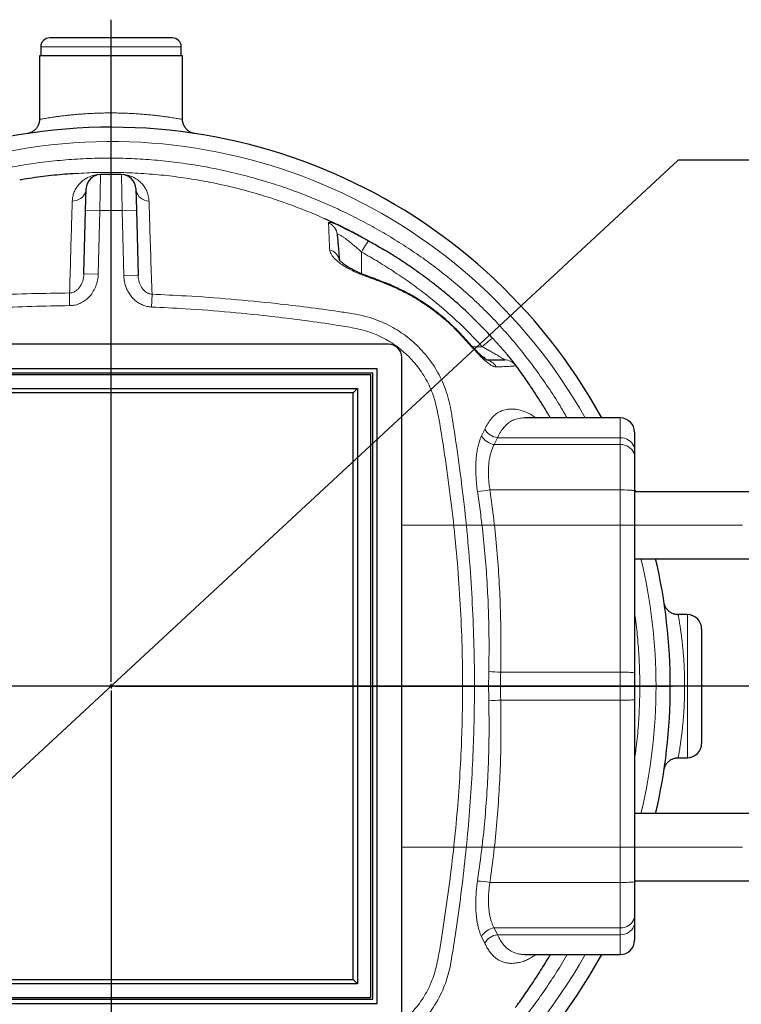
# Model space of a CAD drawing. Units: millimetres. Extents: x 0 to 1277, y 0 to 297.
# Drawn here: x 523 to 555, y 120 to 164 of the extents above; entities that cross this region are included whole.
import ezdxf

# ---------------------------------------------------------------- set-up
doc = ezdxf.new("R2010")
doc.units = ezdxf.units.MM
doc.header["$PDSIZE"] = -1
doc.linetypes.add('SLD-Mista-longa', pattern=[19.05, 15.24, -1.27, 1.27, -1.27])
doc.linetypes.add('SLD-Sólida', pattern=[0])
doc.layers.add('COTAS_', color=5, linetype='SLD-Sólida')
doc.layers.add('TRACEJADA', color=7, linetype='SLD-Sólida')
doc.styles.add('SLDTEXTSTYLE0', font='ARIALN.TTF', dxfattribs={"width": 0.87})
doc.dimstyles.new('SLDDIMSTYLE1', dxfattribs={"dimtxt": 2.328333, "dimasz": 3.302, "dimexe": 0, "dimexo": 0.0625, "dimgap": 0.582083, "dimtad": 0, "dimtih": 1, "dimtoh": 1, "dimdec": 0, "dimlfac": 25, "dimrnd": 1e-09, "dimzin": 12, "dimdsep": 46, "dimtxsty": 'SLDTEXTSTYLE0', "dimsah": 1, "dimcen": 0, "dimadec": 0, "dimazin": 3, "dimtfac": 1, "dimtdec": 0, "dimtmove": 0, "dimatfit": 3, "dimfxl": 1, "dimfrac": 2, "dimtolj": 1, "dimtzin": 12, "dimarcsym": 0})

# ---------------------------------------------------------------- blocks, each defined once
blk = doc.blocks.new('*D110')
at = {"layer": 'COTAS_', "color": 0, "lineweight": -2, "transparency": 16777216}
for p, q in [((552.141, 158.159), (510.879, 119.873)), ((555.443, 158.159), (552.141, 158.159))]:
    blk.add_line(p, q, dxfattribs=at)
at = {"layer": 'COTAS_', "color": 0, "transparency": 16777216}
blk.add_solid([(510.505, 120.276), (511.253, 119.47), (508.459, 117.627)], dxfattribs=at)
at = {"layer": 'Defpoints', "color": 0, "transparency": 16777216}
for p in [(545.111, 151.636), (508.459, 117.627)]:
    blk.add_point(p, dxfattribs=at)
at = {"layer": 'COTAS_', "color": 0, "transparency": 16777216, "insert": (556.025, 159.413), "char_height": 2.3283, "attachment_point": 1, "style": 'SLDTEXTSTYLE0'}
blk.add_mtext('\\A1;∅1250', dxfattribs=at)
blk = doc.blocks.new('SW_CENTERMARKSYMBOL_0')
at = {"layer": 'COTAS_', "color": 0}
for p, q in [((0, 0.2), (0, 29.811)), ((-0.2, 0), (-25.1, 0)), ((0, 0), (-0.1, 0)), ((0, 0), (0, 0.1)), ((0, 0), (0, -0.1)), ((0, 0), (0.1, 0)), ((0.2, 0), (25.1, 0)), ((0, -0.2), (0, -30.707))]:
    blk.add_line(p, q, dxfattribs=at)

msp = doc.modelspace()

# ---------------------------------------------------------------- linework, layer by layer
at = {"color": 7, "linetype": 'SLD-Sólida', "lineweight": 25}
for p, q in [((529.525, 163.632), (524.045, 163.632)), ((523.645, 163.232), (523.645, 162.832)), ((529.925, 162.832), (529.925, 163.232)), ((523.585, 162.832), (523.585, 159.983)), ((529.985, 162.832), (523.585, 162.832)), ((529.985, 159.982), (529.985, 162.832)), ((527.255, 157.512), (526.314, 157.512)), ((525.649, 155.928), (525.675, 156.888)), ((527.895, 156.888), (527.92, 155.928)), ((525.575, 153.08), (525.649, 155.928)), ((527.92, 155.928), (527.996, 153.011)), ((539.185, 149.932), (509.785, 149.932)), ((539.785, 119.932), (539.785, 149.332)), ((543.411, 149.352), (543.476, 149.352)), ((543.476, 149.352), (543.476, 149.294)), ((538.675, 148.822), (510.295, 148.822)), ((538.485, 148.632), (510.485, 148.632)), ((538.405, 148.552), (510.565, 148.552)), ((538.405, 120.712), (538.405, 148.552)), ((538.485, 120.632), (538.485, 148.632)), ((538.675, 120.442), (538.675, 148.822)), ((511.165, 147.952), (537.805, 147.952)), ((537.605, 147.752), (511.365, 147.752)), ((537.605, 147.752), (537.805, 147.952)), ((537.605, 121.512), (537.605, 147.752)), ((537.805, 147.952), (537.805, 121.312)), ((549.545, 146.632), (545.276, 146.632)), ((550.185, 145.992), (550.185, 145.202)), ((550.185, 145.202), (550.185, 144.899)), ((550.185, 144.899), (550.185, 143.375)), ((550.185, 143.432), (550.222, 143.332)), ((550.185, 143.375), (550.185, 135.226)), ((578.919, 143.332), (550.185, 143.332)), ((550.185, 140.332), (578.919, 140.332)), ((552.545, 137.832), (552.136, 137.832)), ((553.185, 137.192), (553.185, 132.072)), ((550.185, 135.226), (550.185, 134.037)), ((550.185, 134.037), (550.185, 125.888)), ((552.135, 131.432), (552.545, 131.432)), ((578.919, 128.932), (550.185, 128.932)), ((550.185, 125.932), (578.919, 125.932)), ((550.222, 125.932), (550.185, 125.832)), ((550.185, 125.888), (550.185, 124.364)), ((550.185, 124.364), (550.185, 124.061)), ((550.185, 124.061), (550.185, 123.272)), ((545.274, 122.634), (545.279, 122.634)), ((545.274, 122.632), (549.545, 122.632)), ((537.805, 121.312), (511.165, 121.312)), ((511.365, 121.512), (537.605, 121.512)), ((537.605, 121.512), (537.805, 121.312)), ((510.565, 120.712), (538.405, 120.712)), ((510.295, 120.442), (538.675, 120.442)), ((510.485, 120.632), (538.485, 120.632))]:
    msp.add_line(p, q, dxfattribs=at)
at = {"color": 8, "linetype": 'SLD-Sólida', "lineweight": 18}
for p, q in [((529.925, 163.232), (523.645, 163.232)), ((526.314, 157.512), (526.289, 155.912)), ((527.28, 155.912), (527.255, 157.512)), ((526.289, 155.912), (525.649, 155.928)), ((526.289, 155.912), (526.215, 153.063)), ((527.28, 155.912), (526.289, 155.912)), ((527.28, 155.912), (527.92, 155.928)), ((527.356, 152.995), (527.28, 155.912)), ((537.985, 154.05), (537.985, 153.076)), ((526.215, 153.063), (525.575, 153.08)), ((527.996, 153.011), (527.356, 152.995)), ((524.936, 151.652), (524.932, 152.219)), ((528.62, 152.162), (528.596, 151.592)), ((542.938, 149.816), (543.379, 149.816)), ((549.545, 145.747), (549.545, 146.632)), ((543.35, 145.837), (543.49, 146.126)), ((544.053, 145.747), (543.915, 145.445)), ((549.545, 145.445), (543.915, 145.445)), ((549.545, 145.747), (544.053, 145.747)), ((549.545, 145.445), (549.545, 145.747)), ((549.545, 143.409), (549.545, 145.445)), ((549.545, 143.409), (543.724, 143.409)), ((549.545, 135.26), (549.545, 143.409)), ((552.545, 131.432), (552.545, 137.832)), ((549.545, 135.26), (544.203, 135.26)), ((549.545, 134.004), (549.545, 135.26)), ((549.545, 134.004), (544.203, 134.004)), ((549.545, 125.854), (549.545, 134.004)), ((549.545, 125.854), (543.724, 125.854)), ((549.545, 123.818), (549.545, 125.854)), ((549.545, 123.818), (543.915, 123.818)), ((543.915, 123.818), (544.053, 123.516)), ((549.545, 123.516), (549.545, 123.818)), ((543.49, 123.138), (543.35, 123.426)), ((549.545, 123.516), (544.053, 123.516)), ((549.545, 122.632), (549.545, 123.516))]:
    msp.add_line(p, q, dxfattribs=at)
at = {"color": 8, "linetype": 'SLD-Sólida', "lineweight": 18, "flags": 128}
for points in [[(525.675, 156.888), (525.665, 156.802), (525.641, 156.717), (525.603, 156.637), (525.552, 156.563), (525.489, 156.497), (525.415, 156.44), (525.333, 156.394), (525.244, 156.36), (525.151, 156.338), (525.054, 156.329)], [(527.895, 156.888), (527.905, 156.794), (527.933, 156.703), (527.977, 156.618), (528.035, 156.54), (528.107, 156.471), (528.19, 156.415), (528.282, 156.371), (528.381, 156.341), (528.484, 156.327)], [(538.298, 154.553), (538.291, 154.549), (538.277, 154.533), (538.257, 154.505), (538.231, 154.465), (538.199, 154.415), (538.162, 154.355), (538.121, 154.287), (538.078, 154.212), (538.032, 154.133), (537.985, 154.05)], [(542.605, 150.186), (542.604, 150.177), (542.592, 150.158)], [(543.854, 150.189), (543.85, 150.19), (543.833, 150.184), (543.805, 150.167), (543.767, 150.14), (543.718, 150.103), (543.661, 150.058), (543.597, 150.005), (543.528, 149.946), (543.454, 149.883), (543.379, 149.816)], [(550.185, 145.202), (550.177, 145.287), (550.153, 145.37), (550.115, 145.449), (550.062, 145.523), (549.997, 145.588), (549.921, 145.643), (549.835, 145.688), (549.742, 145.721), (549.645, 145.741), (549.545, 145.747)], [(550.185, 144.899), (550.177, 144.985), (550.153, 145.068), (550.115, 145.147), (550.062, 145.22), (549.997, 145.285), (549.921, 145.341), (549.835, 145.385), (549.742, 145.418), (549.645, 145.438), (549.545, 145.445)], [(550.185, 143.375), (550.177, 143.381), (550.153, 143.386), (550.115, 143.391), (550.062, 143.395), (549.997, 143.399), (549.921, 143.403), (549.835, 143.405), (549.742, 143.407), (549.645, 143.409), (549.545, 143.409)], [(550.185, 135.226), (550.177, 135.231), (550.153, 135.236), (550.115, 135.241), (550.062, 135.246), (549.997, 135.25), (549.921, 135.253), (549.835, 135.256), (549.742, 135.258), (549.645, 135.259), (549.545, 135.26)], [(550.185, 134.037), (550.177, 134.032), (550.153, 134.027), (550.115, 134.022), (550.062, 134.017), (549.997, 134.013), (549.921, 134.01), (549.835, 134.007), (549.742, 134.005), (549.645, 134.004), (549.545, 134.004)], [(550.185, 125.888), (550.177, 125.883), (550.153, 125.877), (550.115, 125.873), (550.062, 125.868), (549.997, 125.864), (549.921, 125.861), (549.835, 125.858), (549.742, 125.856), (549.645, 125.855), (549.545, 125.854)], [(549.545, 123.818), (549.645, 123.825), (549.742, 123.845), (549.835, 123.878), (549.921, 123.923), (549.997, 123.978), (550.062, 124.043), (550.115, 124.116), (550.153, 124.195), (550.177, 124.279), (550.185, 124.364)], [(549.545, 123.516), (549.645, 123.522), (549.742, 123.542), (549.835, 123.575), (549.921, 123.62), (549.997, 123.676), (550.062, 123.741), (550.115, 123.814), (550.153, 123.893), (550.177, 123.976), (550.185, 124.061)]]:
    msp.add_lwpolyline(points, dxfattribs=at)
at = {"color": 7, "linetype": 'SLD-Sólida', "lineweight": 25}
for centre, radius, start, end in [((524.045, 163.232), 0.4, 90, 180), ((529.525, 163.232), 0.4, 0, 90), ((526.785, 134.632), 25, 28.6854, 180), ((526.314, 156.872), 0.64, 90, 178.5), ((527.255, 156.872), 0.64, 1.5, 90), ((539.185, 149.332), 0.6, 0, 90), ((549.545, 145.992), 0.64, 0, 90), ((526.785, 134.632), 25, 346.8206, 13.1794), ((552.545, 137.192), 0.64, 0, 90), ((526.785, 134.632), 25, 180, 331.3146), ((552.545, 132.072), 0.64, 270, 0), ((549.545, 123.272), 0.64, 270, 0)]:
    msp.add_arc(centre, radius, start, end, dxfattribs=at)
at = {"color": 8, "linetype": 'SLD-Sólida', "lineweight": 18}
for centre, radius, start, end in [((526.785, 134.632), 24.36, 29.5123, 180), ((526.312, 157.517), 0.00551, 294.3726, 352.3744), ((527.255, 157.564), 0.0525, 246.5489, 269.6361), ((536.263, 154.773), 0.635, 5.0845, 67.0399), ((536.412, 153.572), 0.593, 13.9809, 75.4367), ((538.154, 152.98), 0.0496, 329.7874, 10.7769), ((543.471, 148.639), 0.594, 27.2701, 79.6566), ((544.367, 148.592), 0.639, 35.9361, 89.995), ((544.005, 146.178), 0.739, 207.4952, 262.9865), ((544.135, 146.478), 0.735, 208.6283, 263.5665), ((542.692, 150.213), 6.882, 273.9314, 278.6181), ((526.785, 134.632), 24.36, 346.4679, 13.5321), ((544.325, 142.97), 7.712, 265.1334, 269.0951), ((526.785, 134.632), 24.36, 180, 330.4877), ((544.325, 126.293), 7.712, 90.9049, 94.8666), ((542.692, 119.05), 6.882, 81.3819, 86.0686), ((544.005, 123.085), 0.739, 97.0135, 152.5048), ((544.135, 122.785), 0.735, 96.4335, 151.3717)]:
    msp.add_arc(centre, radius, start, end, dxfattribs=at)
at = {"color": 7, "linetype": 'SLD-Sólida', "lineweight": 25}
for points, knots in [([(523.583, 159.982), (523.584, 159.975), (523.585, 159.938), (523.577, 159.875), (523.558, 159.795), (523.53, 159.72), (523.495, 159.653), (523.453, 159.592), (523.407, 159.538), (523.358, 159.493), (523.308, 159.454), (523.257, 159.423), (523.209, 159.399), (523.165, 159.381), (523.126, 159.368), (523.095, 159.36), (523.075, 159.356), (523.064, 159.354), (523.059, 159.353), (523.057, 159.352), (523.057, 159.352), (523.056, 159.352)], [0, 0, 0, 0, 0.026362, 0.120928, 0.212177, 0.300263, 0.385215, 0.466956, 0.545304, 0.619965, 0.690509, 0.75634, 0.816652, 0.870378, 0.916154, 0.952268, 0.975803, 0.985979, 0.991865, 0.997074, 1, 1, 1, 1]), ([(530.514, 159.352), (530.514, 159.352), (530.513, 159.352), (530.511, 159.353), (530.504, 159.354), (530.489, 159.357), (530.464, 159.363), (530.422, 159.374), (530.37, 159.394), (530.307, 159.425), (530.243, 159.466), (530.183, 159.517), (530.13, 159.574), (530.083, 159.638), (530.044, 159.71), (530.013, 159.787), (529.993, 159.869), (529.984, 159.935), (529.985, 159.973), (529.986, 159.982)], [0, 0, 0, 0, 0.003891, 0.010691, 0.017068, 0.031955, 0.060406, 0.105208, 0.17426, 0.245522, 0.34128, 0.424475, 0.508675, 0.597189, 0.688122, 0.780566, 0.873957, 0.96794, 1, 1, 1, 1]), ([(525.203, 157.558), (525.043, 157.549), (524.558, 157.522), (523.751, 157.427), (523.077, 157.338), (522.731, 157.271), (522.704, 157.266)], [0, 0, 0, 0, 0.190894, 0.579329, 0.967764, 1, 1, 1, 1]), ([(537.881, 154.78), (537.858, 154.793), (537.577, 154.95), (537.061, 155.207), (536.56, 155.436), (536.329, 155.541)], [0, 0, 0, 0, 0.045597, 0.559084, 1, 1, 1, 1]), ([(537.089, 155.18), (537.089, 155.18), (537.097, 155.176), (537.17, 155.142), (537.319, 155.071), (537.554, 154.953), (537.814, 154.818), (538.067, 154.681), (538.229, 154.591), (538.298, 154.553)], [0, 0, 0, 0, 0.000002, 0.022708, 0.211031, 0.403362, 0.618276, 0.837939, 1, 1, 1, 1]), ([(536.895, 154.829), (536.898, 154.797), (536.903, 154.732), (536.916, 154.588), (536.931, 154.411), (536.951, 154.191), (536.972, 153.951), (536.987, 153.775), (536.994, 153.697)], [0, 0, 0, 0, 0.1700801, 0.3402768, 0.5103614, 0.6845752, 0.8589356, 1, 1, 1, 1]), ([(537.98, 154.728), (537.973, 154.732), (537.938, 154.751), (537.906, 154.768), (537.881, 154.781)], [0, 0, 0, 0, 0.2266386, 1, 1, 1, 1]), ([(538.298, 154.553), (538.484, 154.448), (538.698, 154.328), (538.907, 154.199), (538.935, 154.182)], [0, 0, 0, 0, 0.868074, 1, 1, 1, 1]), ([(543.852, 150.187), (543.781, 150.266), (543.597, 150.469), (543.29, 150.787), (542.932, 151.144), (542.563, 151.492), (542.186, 151.832), (541.8, 152.162), (541.406, 152.482), (541.001, 152.796), (540.582, 153.105), (540.149, 153.41), (539.703, 153.707), (539.299, 153.966), (539.039, 154.121), (538.935, 154.184)], [0, 0, 0, 0, 0.050002, 0.129221, 0.208762, 0.288526, 0.368407, 0.448289, 0.528017, 0.607737, 0.690164, 0.773468, 0.857633, 0.942628, 1, 1, 1, 1]), ([(538.203, 152.99), (538.194, 152.993), (538.145, 153.011), (538.054, 153.046), (537.932, 153.096), (537.812, 153.15), (537.694, 153.206), (537.581, 153.263), (537.476, 153.321), (537.379, 153.379), (537.293, 153.434), (537.219, 153.487), (537.153, 153.538), (537.096, 153.587), (537.051, 153.63), (537.017, 153.667), (536.996, 153.693), (536.985, 153.709), (536.982, 153.716), (536.982, 153.714), (536.982, 153.714)], [0, 0, 0, 0, 0.01356, 0.077397, 0.142551, 0.208813, 0.275832, 0.343125, 0.409901, 0.475437, 0.539024, 0.600162, 0.661473, 0.724175, 0.78509, 0.843716, 0.899771, 0.947874, 0.993735, 1, 1, 1, 1]), ([(542.603, 150.184), (542.577, 150.214), (542.473, 150.333), (542.285, 150.529), (542.038, 150.772), (541.785, 151.002), (541.526, 151.221), (541.259, 151.43), (540.982, 151.631), (540.697, 151.822), (540.404, 152.004), (540.103, 152.176), (539.795, 152.337), (539.481, 152.488), (539.161, 152.627), (538.822, 152.762), (538.501, 152.882), (538.289, 152.958), (538.202, 152.989)], [0, 0, 0, 0, 0.022846, 0.089118, 0.15473, 0.219556, 0.283459, 0.347625, 0.412294, 0.477323, 0.542669, 0.608283, 0.674113, 0.740104, 0.805869, 0.872127, 0.947577, 1, 1, 1, 1]), ([(543.592, 149.216), (543.592, 149.216), (543.593, 149.215), (543.584, 149.219), (543.566, 149.23), (543.539, 149.247), (543.502, 149.273), (543.456, 149.31), (543.4, 149.356), (543.336, 149.413), (543.264, 149.481), (543.186, 149.557), (543.1, 149.644), (543.008, 149.74), (542.909, 149.846), (542.806, 149.958), (542.704, 150.072), (542.636, 150.148), (542.603, 150.184)], [0, 0, 0, 0, 0.019254, 0.061371, 0.102647, 0.146191, 0.196394, 0.250801, 0.309762, 0.373219, 0.440864, 0.512932, 0.583929, 0.664618, 0.747749, 0.833141, 0.920445, 1, 1, 1, 1]), ([(544.827, 149.056), (544.824, 149.06), (544.808, 149.082), (544.772, 149.127), (544.72, 149.193), (544.659, 149.268), (544.592, 149.348), (544.519, 149.434), (544.44, 149.527), (544.353, 149.628), (544.259, 149.735), (544.16, 149.848), (544.056, 149.965), (543.953, 150.079), (543.885, 150.155), (543.854, 150.189)], [0, 0, 0, 0, 0.017587, 0.091987, 0.170443, 0.246619, 0.323219, 0.40125, 0.480799, 0.562839, 0.650381, 0.739111, 0.82933, 0.921185, 1, 1, 1, 1]), ([(543.564, 149.232), (543.62, 149.232), (543.76, 149.232), (543.94, 149.232), (544.11, 149.232), (544.238, 149.232), (544.329, 149.232), (544.355, 149.232), (544.367, 149.232)], [0, 0, 0, 0, 0.116561, 0.290179, 0.463652, 0.642385, 0.821266, 1, 1, 1, 1]), ([(544.827, 149.056), (544.837, 149.043), (544.851, 149.024), (544.858, 149.014), (544.86, 149.012)], [0, 0, 0, 0, 0.726945, 1, 1, 1, 1]), ([(546.423, 146.632), (546.401, 146.67), (546.289, 146.865), (546.083, 147.202), (545.811, 147.633), (545.557, 148.02), (545.322, 148.366), (545.106, 148.673), (544.953, 148.886), (544.871, 148.995), (544.859, 149.011)], [0, 0, 0, 0, 0.046518, 0.236305, 0.415118, 0.582991, 0.723666, 0.855671, 0.978756, 1, 1, 1, 1]), ([(552.135, 137.833), (552.128, 137.832), (552.091, 137.831), (552.028, 137.839), (551.948, 137.858), (551.873, 137.886), (551.806, 137.921), (551.745, 137.963), (551.691, 138.009), (551.645, 138.058), (551.607, 138.109), (551.576, 138.159), (551.552, 138.207), (551.534, 138.251), (551.521, 138.29), (551.513, 138.321), (551.509, 138.341), (551.507, 138.352), (551.506, 138.357), (551.505, 138.359), (551.505, 138.36), (551.505, 138.36)], [0, 0, 0, 0, 0.026362, 0.120928, 0.212177, 0.300263, 0.385215, 0.466956, 0.545304, 0.619965, 0.690509, 0.75634, 0.816652, 0.870378, 0.916154, 0.952268, 0.975803, 0.985979, 0.991865, 0.997074, 1, 1, 1, 1]), ([(551.505, 130.902), (551.505, 130.902), (551.505, 130.903), (551.506, 130.905), (551.507, 130.912), (551.51, 130.927), (551.516, 130.952), (551.527, 130.994), (551.547, 131.046), (551.578, 131.11), (551.619, 131.173), (551.67, 131.234), (551.727, 131.286), (551.791, 131.333), (551.863, 131.373), (551.94, 131.403), (552.022, 131.423), (552.088, 131.432), (552.126, 131.431), (552.135, 131.43)], [0, 0, 0, 0, 0.003891, 0.010691, 0.017068, 0.031955, 0.060406, 0.105208, 0.17426, 0.245522, 0.34128, 0.424475, 0.508675, 0.597189, 0.688122, 0.780566, 0.873957, 0.96794, 1, 1, 1, 1]), ([(544.865, 120.26), (544.894, 120.299), (544.994, 120.433), (545.167, 120.676), (545.387, 120.993), (545.683, 121.433), (546.037, 121.979), (546.301, 122.418), (546.429, 122.632)], [0, 0, 0, 0, 0.050514, 0.176066, 0.313582, 0.455375, 0.735091, 1, 1, 1, 1])]:
    msp.add_open_spline(points, degree=3, knots=knots, dxfattribs=at)
at = {"color": 8, "linetype": 'SLD-Sólida', "lineweight": 18}
for points, knots in [([(523.585, 159.983), (523.585, 159.983), (523.578, 159.981), (523.601, 159.985), (523.647, 159.994), (523.713, 160.005), (523.802, 160.021), (523.912, 160.039), (524.041, 160.06), (524.189, 160.082), (524.358, 160.106), (524.543, 160.13), (524.742, 160.155), (524.954, 160.178), (525.181, 160.2), (525.419, 160.22), (525.664, 160.237), (525.916, 160.251), (526.178, 160.262), (526.444, 160.269), (526.711, 160.272), (526.979, 160.271), (527.248, 160.266), (527.515, 160.257), (527.775, 160.245), (528.028, 160.229), (528.274, 160.21), (528.509, 160.188), (528.729, 160.166), (528.935, 160.142), (529.128, 160.117), (529.304, 160.093), (529.459, 160.07), (529.596, 160.049), (529.715, 160.029), (529.813, 160.013), (529.889, 160), (529.943, 159.99), (529.978, 159.984), (529.982, 159.983), (529.985, 159.982)], [0, 0, 0, 0, 0.001269, 0.038361, 0.064879, 0.091396, 0.118706, 0.146016, 0.172538, 0.19906, 0.226352, 0.253643, 0.279913, 0.306182, 0.333198, 0.360213, 0.386362, 0.412511, 0.439417, 0.466323, 0.492667, 0.519012, 0.546142, 0.573273, 0.599831, 0.62639, 0.653737, 0.681084, 0.707538, 0.733993, 0.761207, 0.788421, 0.814614, 0.840807, 0.867746, 0.894684, 0.92064, 0.946596, 0.973298, 1, 1, 1, 1]), ([(547.175, 122.632), (547.166, 122.615), (547.002, 122.321), (546.654, 121.765), (546.13, 120.967), (545.571, 120.193), (544.969, 119.426), (544.32, 118.671), (543.622, 117.932), (542.89, 117.226), (542.117, 116.548), (541.302, 115.901), (540.447, 115.286), (539.565, 114.71), (538.676, 114.182), (537.782, 113.7), (536.885, 113.262), (535.972, 112.862), (535.035, 112.495), (534.074, 112.165), (533.092, 111.872), (532.097, 111.621), (531.104, 111.415), (530.113, 111.251), (529.126, 111.13), (528.135, 111.05), (527.132, 111.01), (526.118, 111.012), (525.096, 111.058), (524.077, 111.148), (523.087, 111.278), (522.129, 111.445), (521.202, 111.645), (520.284, 111.881), (519.368, 112.156), (518.456, 112.47), (517.549, 112.824), (516.658, 113.215), (515.79, 113.637), (514.947, 114.091), (514.129, 114.573), (513.331, 115.088), (512.546, 115.638), (511.777, 116.225), (511.026, 116.849), (510.305, 117.506), (509.604, 118.207), (508.93, 118.955), (508.285, 119.747), (507.679, 120.569), (507.106, 121.43), (506.567, 122.325), (506.059, 123.252), (505.591, 124.201), (505.177, 125.135), (504.815, 126.054), (504.501, 126.953), (504.22, 127.863), (503.975, 128.784), (503.763, 129.725), (503.587, 130.686), (503.447, 131.667), (503.347, 132.653), (503.287, 133.642), (503.266, 134.674), (503.291, 135.75), (503.367, 136.866), (503.495, 137.978), (503.661, 139.011), (503.855, 139.965), (504.068, 140.843), (504.312, 141.711), (504.59, 142.577), (504.902, 143.437), (505.248, 144.292), (505.626, 145.134), (506.045, 145.981), (506.506, 146.832), (507.012, 147.683), (507.554, 148.513), (508.138, 149.326), (508.77, 150.119), (509.448, 150.888), (510.163, 151.622), (510.906, 152.311), (511.673, 152.957), (512.458, 153.563), (513.268, 154.135), (514.109, 154.678), (514.98, 155.192), (515.88, 155.672), (516.8, 156.115), (517.733, 156.515), (518.677, 156.874), (519.63, 157.191), (520.596, 157.468), (521.582, 157.706), (522.587, 157.904), (523.61, 158.059), (524.639, 158.17), (525.666, 158.236), (526.69, 158.258), (527.709, 158.236), (528.726, 158.171), (529.749, 158.062), (530.777, 157.908), (531.807, 157.707), (532.828, 157.462), (533.793, 157.186), (534.702, 156.886), (535.557, 156.568), (536.399, 156.218), (537.234, 155.835), (538.06, 155.417), (538.877, 154.966), (539.675, 154.483), (540.45, 153.974), (541.199, 153.437), (541.922, 152.873), (542.62, 152.279), (543.298, 151.65), (543.955, 150.986), (544.588, 150.286), (545.191, 149.56), (545.772, 148.798), (546.328, 148), (546.799, 147.275), (547.067, 146.811), (547.171, 146.632)], [0, 0, 0, 0, 0.000458, 0.00819, 0.015927, 0.023664, 0.031395, 0.039621, 0.047857, 0.056092, 0.064318, 0.072842, 0.081376, 0.08991, 0.098436, 0.106511, 0.114593, 0.122674, 0.130749, 0.139049, 0.147356, 0.155663, 0.163962, 0.172013, 0.180071, 0.188129, 0.19618, 0.204463, 0.212753, 0.221043, 0.229326, 0.237002, 0.244685, 0.252368, 0.260044, 0.267923, 0.275808, 0.283693, 0.291571, 0.299261, 0.306957, 0.314653, 0.322343, 0.330246, 0.338157, 0.346065, 0.353966, 0.362235, 0.370513, 0.378793, 0.387063, 0.395623, 0.404191, 0.412759, 0.42132, 0.429028, 0.436746, 0.444466, 0.452183, 0.459891, 0.467908, 0.475935, 0.483965, 0.491991, 0.500008, 0.509064, 0.518129, 0.527195, 0.536251, 0.543558, 0.55087, 0.558182, 0.565489, 0.572957, 0.580431, 0.587905, 0.595374, 0.603394, 0.611421, 0.619447, 0.627466, 0.635761, 0.644067, 0.652373, 0.660669, 0.668696, 0.676731, 0.684766, 0.692795, 0.701058, 0.709328, 0.717599, 0.725862, 0.733995, 0.742135, 0.750275, 0.758409, 0.766784, 0.775168, 0.783551, 0.791927, 0.800177, 0.808434, 0.816692, 0.824943, 0.833441, 0.841946, 0.850453, 0.858951, 0.866334, 0.873723, 0.881112, 0.888496, 0.89605, 0.903608, 0.911167, 0.91872, 0.926139, 0.933565, 0.940991, 0.94841, 0.95605, 0.963697, 0.971344, 0.978985, 0.986976, 0.994975, 1, 1, 1, 1]), ([(525.054, 156.329), (525.06, 156.396), (525.071, 156.529), (525.124, 156.709), (525.201, 156.873), (525.299, 157.02), (525.415, 157.151), (525.545, 157.264), (525.695, 157.361), (525.844, 157.429), (525.964, 157.467), (526.043, 157.487), (526.104, 157.498), (526.17, 157.508), (526.236, 157.514), (526.287, 157.516), (526.312, 157.516), (526.318, 157.516)], [0, 0, 0, 0, 0.1044425, 0.2091695, 0.3141025, 0.4190326, 0.523646, 0.6290756, 0.7345581, 0.839866, 0.8950797, 0.9192438, 0.9433775, 0.9656869, 0.9838273, 0.9959719, 1, 1, 1, 1]), ([(536.329, 155.541), (536.285, 155.562), (535.967, 155.71), (535.36, 155.956), (534.51, 156.276), (533.621, 156.57), (532.694, 156.836), (531.73, 157.069), (530.757, 157.262), (529.767, 157.415), (528.761, 157.526), (527.741, 157.595), (526.72, 157.617), (525.873, 157.605), (525.368, 157.57), (525.203, 157.558)], [0, 0, 0, 0, 0.012758, 0.092312, 0.171866, 0.251363, 0.33817, 0.425053, 0.511937, 0.598743, 0.688148, 0.777639, 0.86713, 0.956535, 1, 1, 1, 1]), ([(526.318, 157.516), (526.432, 157.516), (526.663, 157.516), (526.97, 157.516), (527.159, 157.516), (527.234, 157.516)], [0, 0, 0, 0, 0.3710251, 0.7472202, 1, 1, 1, 1]), ([(527.234, 157.516), (527.252, 157.516), (527.287, 157.515), (527.348, 157.511), (527.415, 157.504), (527.48, 157.493), (527.576, 157.471), (527.687, 157.436), (527.801, 157.385), (527.934, 157.308), (528.088, 157.194), (528.241, 157.032), (528.361, 156.843), (528.444, 156.63), (528.478, 156.453), (528.483, 156.348), (528.484, 156.327)], [0, 0, 0, 0, 0.01197, 0.023897, 0.041626, 0.06515, 0.08879, 0.155964, 0.223432, 0.290903, 0.425638, 0.560918, 0.696289, 0.831387, 0.965968, 1, 1, 1, 1]), ([(524.932, 152.219), (524.963, 153.284), (524.999, 154.503), (525.037, 155.793), (525.047, 156.106), (525.052, 156.255), (525.054, 156.329)], [0, 0, 0, 0, 0.775339, 0.887667, 0.943838, 1, 1, 1, 1]), ([(528.484, 156.327), (528.487, 156.247), (528.492, 156.089), (528.503, 155.748), (528.526, 154.965), (528.564, 153.732), (528.601, 152.685), (528.62, 152.162)], [0, 0, 0, 0, 0.0599566, 0.1199284, 0.2399082, 0.6199487, 1, 1, 1, 1]), ([(536.51, 155.357), (536.514, 155.365), (536.521, 155.381), (536.577, 155.378), (536.666, 155.355), (536.784, 155.313), (536.926, 155.254), (537.033, 155.206), (537.089, 155.18), (537.089, 155.18)], [0, 0, 0, 0, 0.169725, 0.339437, 0.509363, 0.679331, 0.839639, 0.999998, 1, 1, 1, 1]), ([(536.561, 154.146), (536.556, 154.231), (536.547, 154.401), (536.537, 154.645), (536.526, 154.877), (536.518, 155.083), (536.512, 155.249), (536.511, 155.321), (536.51, 155.357)], [0, 0, 0, 0, 0.140558, 0.281304, 0.459865, 0.638425, 0.819213, 1, 1, 1, 1]), ([(537.985, 154.05), (537.943, 154.088), (537.848, 154.174), (537.695, 154.306), (537.537, 154.437), (537.392, 154.552), (537.266, 154.647), (537.156, 154.726), (537.063, 154.786), (536.988, 154.828), (536.935, 154.849), (536.905, 154.851), (536.895, 154.842), (536.895, 154.832), (536.895, 154.829)], [0, 0, 0, 0, 0.0866236, 0.2010769, 0.3154623, 0.4125498, 0.5095624, 0.5944315, 0.6791994, 0.7598338, 0.8403958, 0.9075676, 0.9747507, 1, 1, 1, 1]), ([(538.197, 152.955), (538.101, 152.991), (537.91, 153.062), (537.636, 153.184), (537.382, 153.315), (537.149, 153.455), (536.943, 153.603), (536.79, 153.741), (536.684, 153.862), (536.616, 153.965), (536.573, 154.061), (536.565, 154.119), (536.561, 154.146)], [0, 0, 0, 0, 0.111653, 0.223338, 0.3334, 0.44348, 0.561608, 0.679738, 0.762187, 0.844917, 0.927335, 1, 1, 1, 1]), ([(543.379, 149.816), (543.187, 150.023), (542.802, 150.438), (542.19, 151.027), (541.556, 151.592), (540.892, 152.133), (540.199, 152.652), (539.48, 153.147), (538.742, 153.616), (538.237, 153.906), (537.985, 154.05)], [0, 0, 0, 0, 0.1232, 0.246515, 0.369839, 0.493051, 0.61973, 0.746505, 0.873298, 1, 1, 1, 1]), ([(525.575, 153.08), (525.571, 153.026), (525.564, 152.918), (525.527, 152.762), (525.468, 152.614), (525.392, 152.485), (525.297, 152.375), (525.204, 152.302), (525.113, 152.256), (525.042, 152.232), (524.98, 152.221), (524.946, 152.22), (524.932, 152.219)], [0, 0, 0, 0, 0.139099, 0.280612, 0.413662, 0.549886, 0.662798, 0.779899, 0.846705, 0.915195, 0.965563, 1, 1, 1, 1]), ([(526.215, 153.063), (526.208, 152.973), (526.195, 152.794), (526.119, 152.534), (526.002, 152.291), (525.847, 152.076), (525.658, 151.9), (525.454, 151.771), (525.238, 151.689), (525.065, 151.656), (524.964, 151.653), (524.936, 151.652)], [0, 0, 0, 0, 0.12796, 0.255893, 0.38425, 0.512523, 0.631751, 0.750884, 0.855496, 0.960068, 1, 1, 1, 1]), ([(528.596, 151.592), (528.529, 151.598), (528.396, 151.611), (528.204, 151.672), (528.024, 151.763), (527.859, 151.884), (527.712, 152.031), (527.582, 152.208), (527.478, 152.409), (527.408, 152.615), (527.367, 152.811), (527.36, 152.934), (527.356, 152.995)], [0, 0, 0, 0, 0.097574, 0.195172, 0.292493, 0.389852, 0.492238, 0.594664, 0.708122, 0.821614, 0.910805, 1, 1, 1, 1]), ([(527.996, 153.011), (528.002, 152.938), (528.011, 152.819), (528.058, 152.659), (528.11, 152.538), (528.175, 152.431), (528.248, 152.342), (528.331, 152.268), (528.4, 152.225), (528.467, 152.194), (528.532, 152.171), (528.591, 152.165), (528.62, 152.162)], [0, 0, 0, 0, 0.195397, 0.316747, 0.43803, 0.541631, 0.645128, 0.736674, 0.828076, 0.851509, 0.925786, 1, 1, 1, 1]), ([(542.592, 150.158), (542.473, 150.288), (542.235, 150.548), (541.851, 150.912), (541.444, 151.259), (541.012, 151.583), (540.558, 151.885), (540.065, 152.171), (539.532, 152.439), (538.901, 152.704), (538.451, 152.864), (538.197, 152.955)], [0, 0, 0, 0, 0.100232, 0.200546, 0.300776, 0.404143, 0.507602, 0.610973, 0.728319, 0.846156, 1, 1, 1, 1]), ([(509.612, 149.905), (509.619, 149.912), (509.725, 150.019), (509.955, 150.201), (510.297, 150.446), (510.658, 150.656), (511.033, 150.831), (511.419, 150.97), (511.814, 151.08), (512.737, 151.251), (514.188, 151.449), (516.166, 151.699), (518.052, 151.886), (519.843, 152.028), (521.537, 152.128), (523.234, 152.196), (524.366, 152.212), (524.932, 152.219)], [0, 0, 0, 0, 0.001989, 0.028846, 0.055702, 0.082457, 0.108485, 0.134604, 0.160747, 0.186809, 0.313736, 0.440684, 0.567616, 0.675702, 0.78381, 0.891916, 1, 1, 1, 1]), ([(528.62, 152.162), (529.126, 152.139), (530.307, 152.086), (532.161, 151.95), (533.97, 151.773), (535.564, 151.583), (536.706, 151.428), (537.387, 151.326), (537.608, 151.293), (537.608, 151.293)], [0, 0, 0, 0, 0.1681788, 0.3926372, 0.6170965, 0.7714267, 0.9257573, 0.9999997, 1, 1, 1, 1]), ([(524.936, 151.652), (524.375, 151.644), (523.251, 151.627), (521.567, 151.554), (519.885, 151.449), (518.108, 151.298), (516.237, 151.101), (514.276, 150.84), (512.851, 150.636), (511.968, 150.468), (511.621, 150.371), (511.284, 150.247), (510.971, 150.103), (510.779, 149.986), (510.69, 149.932)], [0, 0, 0, 0, 0.116794, 0.233615, 0.350439, 0.467237, 0.604378, 0.741537, 0.878677, 0.903538, 0.928474, 0.953385, 0.97821, 1, 1, 1, 1]), ([(528.596, 117.672), (529.005, 117.691), (529.823, 117.729), (531.177, 117.821), (532.658, 117.949), (534.263, 118.121), (535.864, 118.333), (537.06, 118.496), (537.847, 118.642), (538.226, 118.748), (538.595, 118.882), (538.951, 119.047), (539.291, 119.243), (539.613, 119.465), (539.916, 119.714), (540.196, 119.987), (540.452, 120.283), (540.683, 120.6), (540.886, 120.935), (541.06, 121.284), (541.199, 121.645), (541.307, 122.016), (541.393, 122.394), (541.462, 122.776), (541.522, 123.159), (541.648, 123.965), (541.836, 125.194), (542.045, 126.843), (542.218, 128.488), (542.35, 130.128), (542.439, 131.699), (542.488, 133.2), (542.502, 134.441), (542.493, 135.825), (542.45, 137.354), (542.346, 139.214), (542.191, 141.071), (541.988, 142.923), (541.734, 144.767), (541.524, 146.121), (541.365, 146.987), (541.273, 147.366), (541.155, 147.738), (541.005, 148.099), (540.819, 148.444), (540.606, 148.775), (540.365, 149.086), (540.099, 149.376), (539.809, 149.641), (539.498, 149.882), (539.168, 150.095), (538.818, 150.284), (538.446, 150.438), (538.057, 150.558), (537.659, 150.65), (537.257, 150.724), (536.532, 150.836), (535.484, 150.985), (533.903, 151.184), (532.109, 151.369), (530.27, 151.512), (529.098, 151.568), (528.596, 151.592)], [0, 0, 0, 0, 0.022686, 0.045373, 0.075186, 0.105007, 0.134828, 0.164644, 0.171884, 0.179148, 0.186407, 0.193642, 0.200852, 0.208087, 0.215323, 0.222533, 0.229744, 0.236981, 0.244218, 0.251429, 0.258539, 0.265656, 0.272804, 0.279978, 0.287156, 0.294306, 0.325172, 0.356036, 0.38641, 0.416788, 0.447161, 0.473591, 0.500021, 0.515888, 0.550292, 0.584708, 0.619126, 0.653531, 0.687887, 0.722245, 0.729445, 0.73666, 0.74386, 0.751037, 0.75828, 0.765548, 0.772817, 0.780059, 0.787299, 0.794566, 0.801832, 0.809073, 0.816563, 0.824074, 0.831619, 0.83918, 0.846712, 0.872271, 0.89783, 0.934993, 0.972156, 1, 1, 1, 1]), ([(537.608, 151.293), (537.608, 151.293), (537.778, 151.266), (538.117, 151.195), (538.612, 151.041), (539.067, 150.849), (539.481, 150.628), (539.855, 150.385), (540.207, 150.112), (540.534, 149.811), (540.834, 149.482), (541.105, 149.129), (541.346, 148.754), (541.559, 148.351), (541.74, 147.919), (541.883, 147.463), (541.951, 147.15), (541.978, 146.993), (541.978, 146.993)], [0, 0, 0, 0, 0, 0.079027, 0.15824, 0.237262, 0.305075, 0.373132, 0.441188, 0.508998, 0.576825, 0.644898, 0.71297, 0.780795, 0.853811, 0.926982, 1, 1, 1, 1, 1]), ([(543.928, 148.92), (543.928, 148.92), (543.898, 148.927), (543.823, 148.957), (543.689, 149.039), (543.533, 149.164), (543.372, 149.312), (543.21, 149.476), (543.026, 149.672), (542.819, 149.901), (542.668, 150.072), (542.592, 150.158)], [0, 0, 0, 0, 0.000001, 0.091786, 0.217186, 0.342734, 0.459105, 0.576038, 0.692595, 0.84627, 1, 1, 1, 1]), ([(544.367, 149.232), (544.367, 149.234), (544.366, 149.237), (544.338, 149.257), (544.298, 149.283), (544.232, 149.325), (544.141, 149.381), (544.013, 149.457), (543.856, 149.548), (543.639, 149.672), (543.478, 149.761), (543.379, 149.816)], [0, 0, 0, 0, 0.079336, 0.124168, 0.191212, 0.261057, 0.361168, 0.463942, 0.612757, 0.764005, 1, 1, 1, 1]), ([(543.999, 148.911), (543.976, 148.912), (543.954, 148.914), (543.928, 148.92), (543.928, 148.92)], [0, 0, 0, 0, 0.999986, 1, 1, 1, 1]), ([(544.885, 148.967), (544.876, 148.965), (544.859, 148.96), (544.788, 148.952), (544.674, 148.943), (544.501, 148.933), (544.282, 148.922), (544.093, 148.915), (543.999, 148.911)], [0, 0, 0, 0, 0.141509, 0.283344, 0.461123, 0.638898, 0.819448, 1, 1, 1, 1]), ([(544.86, 149.012), (544.867, 149), (544.885, 148.975), (544.885, 148.97), (544.885, 148.967)], [0, 0, 0, 0, 0.428167, 1, 1, 1, 1]), ([(541.978, 146.993), (541.978, 146.993), (541.994, 146.897), (542.111, 146.184), (542.312, 144.852), (542.549, 142.992), (542.742, 141.124), (542.888, 139.252), (542.985, 137.376), (543.026, 135.835), (543.03, 134.92), (543.031, 134.632)], [0, 0, 0, 0, 0.0000002, 0.02358, 0.1744986, 0.3254164, 0.4766058, 0.6278449, 0.7790793, 0.9302624, 1, 1, 1, 1]), ([(543.49, 146.126), (543.536, 146.215), (543.627, 146.395), (543.783, 146.609), (543.953, 146.781), (544.14, 146.907), (544.347, 146.99), (544.574, 147.032), (544.816, 147.031), (545.074, 146.987), (545.337, 146.896), (545.572, 146.779), (545.718, 146.675), (545.779, 146.632)], [0, 0, 0, 0, 0.092091, 0.184528, 0.276987, 0.36911, 0.461747, 0.554682, 0.64763, 0.740286, 0.835844, 0.931664, 1, 1, 1, 1]), ([(545.275, 146.628), (545.223, 146.628), (545.089, 146.628), (544.894, 146.585), (544.691, 146.502), (544.508, 146.377), (544.342, 146.212), (544.189, 146.007), (544.098, 145.834), (544.053, 145.747)], [0, 0, 0, 0, 0.09664, 0.249148, 0.401649, 0.549046, 0.69644, 0.848221, 1, 1, 1, 1]), ([(543.164, 143.347), (543.15, 143.455), (543.121, 143.669), (543.097, 143.988), (543.086, 144.299), (543.092, 144.597), (543.111, 144.877), (543.143, 145.14), (543.189, 145.38), (543.248, 145.594), (543.304, 145.743), (543.34, 145.817), (543.35, 145.837)], [0, 0, 0, 0, 0.106753, 0.213856, 0.32059, 0.426533, 0.532837, 0.638789, 0.746057, 0.853683, 0.960984, 1, 1, 1, 1]), ([(543.915, 145.445), (543.905, 145.428), (543.869, 145.366), (543.814, 145.243), (543.756, 145.065), (543.71, 144.868), (543.677, 144.653), (543.657, 144.423), (543.651, 144.181), (543.659, 143.929), (543.682, 143.67), (543.71, 143.496), (543.724, 143.409)], [0, 0, 0, 0, 0.039304, 0.147212, 0.255436, 0.36331, 0.469267, 0.575566, 0.681498, 0.78754, 0.893955, 1, 1, 1, 1]), ([(543.671, 135.286), (543.677, 135.713), (543.689, 136.565), (543.665, 137.844), (543.609, 139.123), (543.517, 140.402), (543.404, 141.532), (543.284, 142.514), (543.204, 143.07), (543.164, 143.347)], [0, 0, 0, 0, 0.158137, 0.316332, 0.474527, 0.633193, 0.791859, 0.895913, 1, 1, 1, 1]), ([(543.724, 143.409), (543.784, 142.96), (543.904, 142.063), (544.038, 140.712), (544.137, 139.355), (544.197, 137.993), (544.223, 136.626), (544.21, 135.715), (544.203, 135.26)], [0, 0, 0, 0, 0.166093, 0.332217, 0.498309, 0.665528, 0.832779, 1, 1, 1, 1]), ([(550.185, 137.932), (550.211, 137.75), (550.28, 137.265), (550.353, 136.471), (550.411, 135.552), (550.417, 134.938), (550.421, 134.632)], [0, 0, 0, 0, 0.166225, 0.444221, 0.722216, 1, 1, 1, 1]), ([(552.136, 137.831), (552.135, 137.831), (552.134, 137.838), (552.138, 137.816), (552.147, 137.769), (552.158, 137.703), (552.174, 137.615), (552.192, 137.504), (552.212, 137.375), (552.235, 137.227), (552.259, 137.058), (552.283, 136.873), (552.307, 136.675), (552.331, 136.463), (552.353, 136.236), (552.373, 135.998), (552.39, 135.752), (552.404, 135.5), (552.415, 135.239), (552.422, 134.972), (552.425, 134.705), (552.424, 134.437), (552.419, 134.168), (552.41, 133.901), (552.398, 133.642), (552.382, 133.388), (552.363, 133.142), (552.341, 132.907), (552.319, 132.687), (552.295, 132.481), (552.27, 132.288), (552.246, 132.112), (552.223, 131.957), (552.202, 131.82), (552.182, 131.701), (552.166, 131.603), (552.153, 131.527), (552.143, 131.473), (552.137, 131.438), (552.136, 131.434), (552.135, 131.432)], [0, 0, 0, 0, 0.001269, 0.038361, 0.064879, 0.091396, 0.118706, 0.146016, 0.172538, 0.19906, 0.226352, 0.253643, 0.279913, 0.306182, 0.333198, 0.360213, 0.386362, 0.412511, 0.439417, 0.466323, 0.492667, 0.519012, 0.546142, 0.573273, 0.599831, 0.62639, 0.653737, 0.681084, 0.707538, 0.733993, 0.761207, 0.788421, 0.814614, 0.840807, 0.867746, 0.894684, 0.92064, 0.946596, 0.973298, 1, 1, 1, 1]), ([(543.671, 133.977), (543.667, 134.195), (543.66, 134.631), (543.667, 135.068), (543.671, 135.286)], [0, 0, 0, 0, 0.499203, 1, 1, 1, 1]), ([(544.203, 135.26), (544.199, 135.051), (544.192, 134.632), (544.199, 134.213), (544.203, 134.004)], [0, 0, 0, 0, 0.499175, 1, 1, 1, 1]), ([(543.031, 134.632), (543.028, 134.151), (543.022, 133.189), (542.974, 131.675), (542.891, 130.091), (542.766, 128.437), (542.604, 126.779), (542.405, 125.115), (542.193, 123.609), (542.043, 122.662), (541.978, 122.27), (541.978, 122.27)], [0, 0, 0, 0, 0.116157, 0.232314, 0.36578, 0.499264, 0.632732, 0.768319, 0.903907, 1, 1, 1, 1, 1]), ([(550.421, 134.632), (550.418, 134.373), (550.413, 133.791), (550.361, 132.884), (550.286, 132.043), (550.212, 131.529), (550.185, 131.336)], [0, 0, 0, 0, 0.234243, 0.528656, 0.823318, 1, 1, 1, 1]), ([(543.164, 125.916), (543.224, 126.338), (543.344, 127.183), (543.48, 128.455), (543.583, 129.731), (543.651, 131.012), (543.681, 132.147), (543.685, 133.136), (543.675, 133.696), (543.671, 133.977)], [0, 0, 0, 0, 0.158138, 0.316335, 0.474532, 0.633204, 0.791876, 0.895922, 1, 1, 1, 1]), ([(544.203, 134.004), (544.21, 133.551), (544.223, 132.646), (544.198, 131.289), (544.138, 129.929), (544.039, 128.569), (543.905, 127.209), (543.784, 126.306), (543.724, 125.854)], [0, 0, 0, 0, 0.166101, 0.33223, 0.498328, 0.665541, 0.832786, 1, 1, 1, 1]), ([(543.35, 123.426), (543.33, 123.469), (543.29, 123.554), (543.238, 123.705), (543.193, 123.872), (543.155, 124.056), (543.126, 124.253), (543.105, 124.462), (543.092, 124.685), (543.087, 124.919), (543.092, 125.159), (543.106, 125.406), (543.129, 125.659), (543.152, 125.83), (543.164, 125.916)], [0, 0, 0, 0, 0.081833, 0.163663, 0.247965, 0.332264, 0.413875, 0.495485, 0.579814, 0.664143, 0.746707, 0.829271, 0.914634, 1, 1, 1, 1]), ([(543.724, 125.854), (543.713, 125.787), (543.69, 125.653), (543.669, 125.45), (543.655, 125.247), (543.652, 125.05), (543.657, 124.861), (543.67, 124.68), (543.692, 124.507), (543.721, 124.344), (543.758, 124.193), (543.802, 124.055), (543.854, 123.928), (543.894, 123.855), (543.915, 123.818)], [0, 0, 0, 0, 0.0819874, 0.1639734, 0.2488466, 0.3337207, 0.4153683, 0.497018, 0.5813802, 0.6657457, 0.7480791, 0.8304158, 0.9152059, 1, 1, 1, 1]), ([(544.053, 123.516), (544.099, 123.428), (544.191, 123.254), (544.348, 123.043), (544.524, 122.872), (544.704, 122.756), (544.881, 122.684), (545.051, 122.646), (545.183, 122.629), (545.26, 122.633), (545.274, 122.634)], [0, 0, 0, 0, 0.1533436, 0.3066885, 0.4650177, 0.6233509, 0.7407083, 0.8581931, 0.9755612, 1, 1, 1, 1]), ([(545.781, 122.632), (545.752, 122.61), (545.658, 122.54), (545.497, 122.447), (545.301, 122.354), (545.101, 122.288), (544.9, 122.247), (544.704, 122.231), (544.517, 122.242), (544.34, 122.278), (544.159, 122.347), (543.978, 122.461), (543.82, 122.613), (543.691, 122.779), (543.586, 122.944), (543.522, 123.073), (543.49, 123.138)], [0, 0, 0, 0, 0.033042, 0.10547, 0.177841, 0.249604, 0.321427, 0.393181, 0.46732, 0.541531, 0.615662, 0.710216, 0.804765, 0.869825, 0.934944, 1, 1, 1, 1]), ([(541.978, 122.27), (541.978, 122.27), (541.954, 122.129), (541.895, 121.849), (541.772, 121.438), (541.614, 121.035), (541.421, 120.641), (541.192, 120.261), (540.932, 119.902), (540.643, 119.566), (540.327, 119.256), (539.984, 118.974), (539.62, 118.721), (539.24, 118.502), (538.847, 118.317), (538.444, 118.167), (538.03, 118.049), (537.749, 117.993), (537.608, 117.97), (537.608, 117.97)], [0, 0, 0, 0, 0, 0.065427, 0.130965, 0.196391, 0.263913, 0.33168, 0.399448, 0.466971, 0.534495, 0.602261, 0.670029, 0.737555, 0.803056, 0.868773, 0.934494, 1, 1, 1, 1, 1])]:
    msp.add_open_spline(points, degree=3, knots=knots, dxfattribs=at)
at = {"layer": 'COTAS_', "linetype": 'SLD-Mista-longa', "lineweight": 18}
for p, q in [((539.767, 141.832), (637.818, 141.832)), ((479.785, 134.632), (611.061, 134.632)), ((539.767, 127.432), (620.127, 127.432))]:
    msp.add_line(p, q, dxfattribs=at)
at = {"layer": 'TRACEJADA'}
msp.add_line((649.395, 134.632), (466.496, 134.632), dxfattribs=at)

# ---------------------------------------------------------------- block references
at = {"layer": 'COTAS_'}
msp.add_blockref('SW_CENTERMARKSYMBOL_0', (526.785, 134.632), dxfattribs=at)

# ---------------------------------------------------------------- dimensions: what is measured, and where the dimension line sits
dim = msp.add_diameter_dim_2p(p1=(545.111, 151.636), p2=(508.459, 117.627), dimstyle='SLDDIMSTYLE1', dxfattribs=at)
dim.commit()
dim.dimension.update_dxf_attribs({"geometry": '*D110', "text_midpoint": (559.402, 158.159), "dimtype": 163})

doc.saveas('drawing.dxf')
